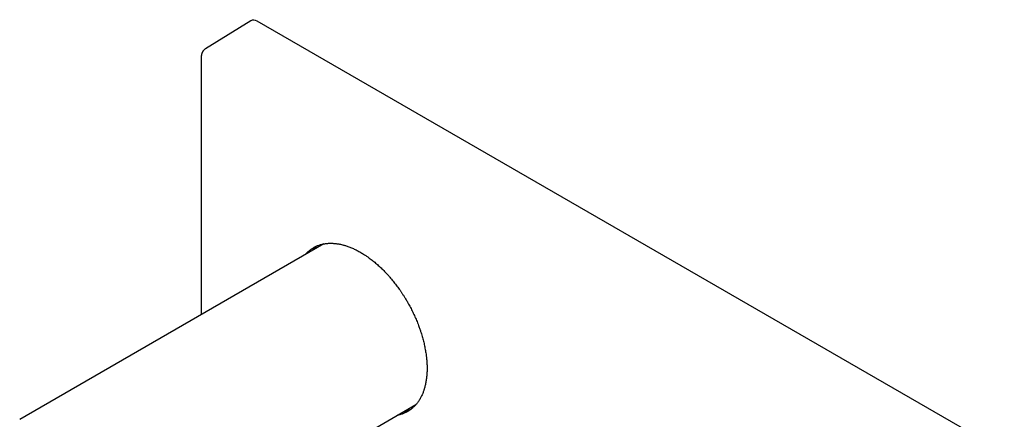
# Model space of a CAD drawing. Units: millimetres. Extents: x 8 to 566, y 7 to 368.
# Drawn here: x 405 to 565, y 117 to 181 of the extents above; entities that cross this region are included whole.
import ezdxf

# ---------------------------------------------------------------- set-up
doc = ezdxf.new("R2010")
doc.units = ezdxf.units.MM

msp = doc.modelspace()

# ---------------------------------------------------------------- linework, layer by layer
at = {"color": 7, "linetype": 'Continuous', "lineweight": 30}
for p, q in [((442.58, 181.15), (435.2, 176.58)), ((564.52, 111.25), (443.6, 181.06)), ((454.37, 144.99), (405.15, 116.57)), ((433.4, 98.25), (469.29, 118.96))]:
    msp.add_line(p, q, dxfattribs=at)
msp.add_ellipse((443.6, 179.42), major_axis=(-1, 1.73), ratio=0.577206, start_param=5.498021, end_param=6.300635, dxfattribs=at)
for points, knots in [([(435.2, 176.58), (435.19, 176.57), (435.17, 176.56), (435.13, 176.54), (435.11, 176.52), (435.09, 176.51), (435.08, 176.5), (435.06, 176.48), (435.04, 176.46), (435.01, 176.44), (434.98, 176.41), (434.95, 176.38), (434.91, 176.34), (434.89, 176.31), (434.86, 176.28), (434.84, 176.25), (434.81, 176.22), (434.79, 176.18), (434.76, 176.14), (434.74, 176.1), (434.71, 176.06), (434.7, 176.03), (434.69, 176), (434.67, 175.97), (434.66, 175.94), (434.65, 175.91), (434.64, 175.89), (434.63, 175.86), (434.62, 175.85), (434.62, 175.83), (434.61, 175.8), (434.6, 175.78), (434.59, 175.75), (434.59, 175.73), (434.58, 175.71), (434.58, 175.69), (434.57, 175.66), (434.56, 175.63), (434.56, 175.61), (434.56, 175.58), (434.55, 175.57), (434.55, 175.55), (434.55, 175.53), (434.54, 175.5), (434.54, 175.48), (434.54, 175.45), (434.53, 175.42), (434.53, 175.38), (434.53, 175.33), (434.53, 175.3), (434.53, 175.28)], [0, 0, 0, 0, 0.030589, 0.05516, 0.07372, 0.086339, 0.096742, 0.10716, 0.131982, 0.158456, 0.184747, 0.214723, 0.244641, 0.272572, 0.299646, 0.323947, 0.3489, 0.378242, 0.411433, 0.445793, 0.472371, 0.495493, 0.511206, 0.531797, 0.557026, 0.579251, 0.596281, 0.610655, 0.624796, 0.636358, 0.650921, 0.668736, 0.688301, 0.704712, 0.717607, 0.729554, 0.74692, 0.768278, 0.787145, 0.801094, 0.811826, 0.82413, 0.83829, 0.85418, 0.871504, 0.889228, 0.90754, 0.931147, 0.962009, 1, 1, 1, 1]), ([(434.53, 175.28), (434.53, 175.16), (434.53, 174.92), (434.53, 174.56), (434.53, 174.21), (434.53, 173.88), (434.53, 173.55), (434.53, 173.23), (434.53, 172.92), (434.53, 172.62), (434.53, 172.33), (434.53, 172.05), (434.53, 171.77), (434.53, 171.5), (434.53, 171.24), (434.53, 170.98), (434.53, 170.74), (434.53, 170.5), (434.53, 170.28), (434.53, 170.06), (434.53, 169.85), (434.53, 169.65), (434.53, 169.46), (434.53, 169.28), (434.53, 169.11), (434.53, 168.95), (434.53, 168.8), (434.53, 168.66), (434.53, 168.52), (434.53, 168.37), (434.53, 168.08), (434.53, 167.63), (434.53, 167.03), (434.53, 166.43), (434.53, 165.82), (434.53, 165.2), (434.53, 162.58), (434.52, 159.84), (434.52, 157), (434.52, 156.05), (434.52, 155.1), (434.52, 154.15), (434.52, 153.2), (434.52, 152.23), (434.52, 151.34), (434.52, 150.51), (434.52, 149.75), (434.52, 148.98), (434.52, 148.37), (434.52, 147.9), (434.52, 147.6), (434.52, 147.29), (434.52, 146.99), (434.52, 146.69), (434.52, 146.4), (434.52, 146.12), (434.52, 145.86), (434.52, 145.62), (434.52, 145.4), (434.52, 145.18), (434.52, 144.97), (434.52, 144.75), (434.52, 144.52), (434.52, 144.28), (434.52, 144.01), (434.52, 143.73), (434.52, 143.41), (434.52, 143.04), (434.52, 142.62), (434.52, 142.2), (434.52, 141.79), (434.52, 140.27), (434.52, 137.52), (434.52, 134.91), (434.52, 133.53)], [0, 0, 0, 0, 0.0087362, 0.0172637, 0.0255825, 0.0336926, 0.041594, 0.0491512, 0.0565071, 0.0636617, 0.0706149, 0.0775026, 0.0841807, 0.0906491, 0.0969079, 0.1029572, 0.1087968, 0.1144268, 0.1198472, 0.125058, 0.1300592, 0.1348508, 0.1394327, 0.1438051, 0.1479679, 0.1515996, 0.1550708, 0.1585188, 0.1619758, 0.165442, 0.1689173, 0.183115, 0.1974625, 0.2119599, 0.2266071, 0.2413989, 0.2562313, 0.4151497, 0.4378523, 0.4605549, 0.4832575, 0.5059767, 0.5288555, 0.5519268, 0.5751907, 0.5932417, 0.6114544, 0.6298357, 0.6483856, 0.6557192, 0.6630788, 0.6704631, 0.6777455, 0.6848413, 0.6917505, 0.6984733, 0.7050094, 0.7104941, 0.7158401, 0.7210475, 0.7261163, 0.7311539, 0.7363183, 0.7425694, 0.7489985, 0.7556057, 0.7623908, 0.7723284, 0.7822958, 0.7922631, 0.8022305, 0.8121978, 0.9011921, 1, 1, 1, 1]), ([(451.36, 143.26), (451.37, 143.26), (451.42, 143.33), (451.52, 143.44), (451.67, 143.58), (451.79, 143.7), (451.94, 143.83), (452.11, 143.97), (452.31, 144.12), (452.51, 144.26), (452.72, 144.38), (452.93, 144.5), (453.15, 144.61), (453.38, 144.71), (453.62, 144.79), (453.86, 144.87), (454.08, 144.93), (454.28, 144.97), (454.45, 145.01), (454.65, 145.04), (454.88, 145.07), (455.14, 145.09), (455.4, 145.1), (455.67, 145.1), (455.94, 145.08), (456.22, 145.06), (456.5, 145.03), (456.79, 144.98), (457.08, 144.93), (457.34, 144.87), (457.57, 144.81), (457.77, 144.75), (458.01, 144.68), (458.27, 144.59), (458.56, 144.48), (458.86, 144.36), (459.15, 144.23), (459.45, 144.09), (459.75, 143.94), (460.05, 143.78), (460.36, 143.61), (460.66, 143.42), (460.93, 143.25), (461.17, 143.09), (461.38, 142.95), (461.62, 142.78), (461.88, 142.59), (462.18, 142.36), (462.47, 142.13), (462.76, 141.88), (463.05, 141.63), (463.34, 141.37), (463.63, 141.1), (463.92, 140.82), (464.2, 140.53), (464.46, 140.26), (464.68, 140.03), (464.87, 139.81), (465.08, 139.57), (465.32, 139.29), (465.58, 138.97), (465.84, 138.65), (466.09, 138.32), (466.34, 137.98), (466.59, 137.64), (466.83, 137.3), (467.07, 136.94), (467.3, 136.57), (467.51, 136.24), (467.69, 135.95), (467.84, 135.7), (468.01, 135.4), (468.19, 135.07), (468.39, 134.69), (468.59, 134.32), (468.77, 133.94), (468.95, 133.56), (469.13, 133.18), (469.3, 132.79), (469.46, 132.4), (469.62, 132), (469.75, 131.64), (469.87, 131.33), (469.96, 131.06), (470.06, 130.75), (470.17, 130.4), (470.29, 130.01), (470.4, 129.63), (470.5, 129.24), (470.59, 128.86), (470.68, 128.48), (470.75, 128.1), (470.82, 127.71), (470.89, 127.33), (470.94, 126.99), (470.97, 126.69), (471, 126.43), (471.03, 126.14), (471.05, 125.83), (471.07, 125.49), (471.08, 125.16), (471.08, 124.94), (471.08, 124.83)], [0, 0, 0, 0, 0.000382, 0.011478, 0.019075, 0.026673, 0.034271, 0.045079, 0.055895, 0.066715, 0.077536, 0.088352, 0.09916, 0.110255, 0.121355, 0.132455, 0.14355, 0.151147, 0.158746, 0.166343, 0.177151, 0.187967, 0.198788, 0.209608, 0.220425, 0.231233, 0.242328, 0.253428, 0.264527, 0.275623, 0.28322, 0.290818, 0.298416, 0.309224, 0.32004, 0.330861, 0.341681, 0.352497, 0.363306, 0.374401, 0.385501, 0.3966, 0.407695, 0.415293, 0.422891, 0.430489, 0.441297, 0.452113, 0.462934, 0.473754, 0.484571, 0.495379, 0.506474, 0.517574, 0.528674, 0.539769, 0.547366, 0.554965, 0.562562, 0.573395, 0.584233, 0.595074, 0.605913, 0.616745, 0.627566, 0.638387, 0.649538, 0.660692, 0.671844, 0.679442, 0.68704, 0.694638, 0.70547, 0.716309, 0.72715, 0.737989, 0.748822, 0.759643, 0.770464, 0.781616, 0.79277, 0.803922, 0.811519, 0.819118, 0.826716, 0.837548, 0.848387, 0.859227, 0.870066, 0.880898, 0.891719, 0.90254, 0.913691, 0.924845, 0.935997, 0.943595, 0.951193, 0.958791, 0.969091, 0.979395, 0.989699, 1, 1, 1, 1]), ([(453.27, 144.66), (453.22, 144.62), (453.11, 144.54), (452.95, 144.4), (452.76, 144.23), (452.59, 144.06), (452.48, 143.93), (452.43, 143.87)], [0, 0, 0, 0, 0.145201, 0.360112, 0.57494, 0.789605, 1, 1, 1, 1]), ([(471.08, 124.83), (471.08, 124.71), (471.08, 124.48), (471.07, 124.15), (471.05, 123.81), (471.02, 123.48), (470.98, 123.16), (470.94, 122.85), (470.88, 122.54), (470.82, 122.23), (470.75, 121.92), (470.68, 121.66), (470.61, 121.43), (470.55, 121.24), (470.47, 121.02), (470.38, 120.78), (470.27, 120.53), (470.15, 120.28), (470.03, 120.04), (469.9, 119.81), (469.76, 119.58), (469.61, 119.37), (469.45, 119.16), (469.28, 118.95), (469.13, 118.78), (468.99, 118.64), (468.86, 118.52), (468.72, 118.39), (468.55, 118.25), (468.35, 118.1), (468.15, 117.97), (467.95, 117.84), (467.73, 117.72), (467.51, 117.62), (467.29, 117.52), (467.05, 117.43), (466.81, 117.36), (466.59, 117.3), (466.42, 117.26), (466.33, 117.24), (466.3, 117.24)], [0, 0, 0, 0, 0.02813, 0.056276, 0.084428, 0.112574, 0.140704, 0.168804, 0.196904, 0.225863, 0.254828, 0.283787, 0.303517, 0.323248, 0.342978, 0.371046, 0.399134, 0.427234, 0.455333, 0.483422, 0.511489, 0.540302, 0.569127, 0.597951, 0.626764, 0.646494, 0.666226, 0.685956, 0.714024, 0.742114, 0.770214, 0.798315, 0.826404, 0.854473, 0.883287, 0.912112, 0.940938, 0.969752, 0.989482, 1, 1, 1, 1]), ([(467.36, 117.85), (467.38, 117.85), (467.47, 117.87), (467.65, 117.91), (467.89, 117.97), (468.13, 118.05), (468.32, 118.12), (468.42, 118.17), (468.45, 118.18)], [0, 0, 0, 0, 0.035809, 0.2516, 0.467391, 0.68978, 0.912215, 1, 1, 1, 1])]:
    msp.add_open_spline(points, degree=3, knots=knots, dxfattribs=at)

doc.saveas('drawing.dxf')
